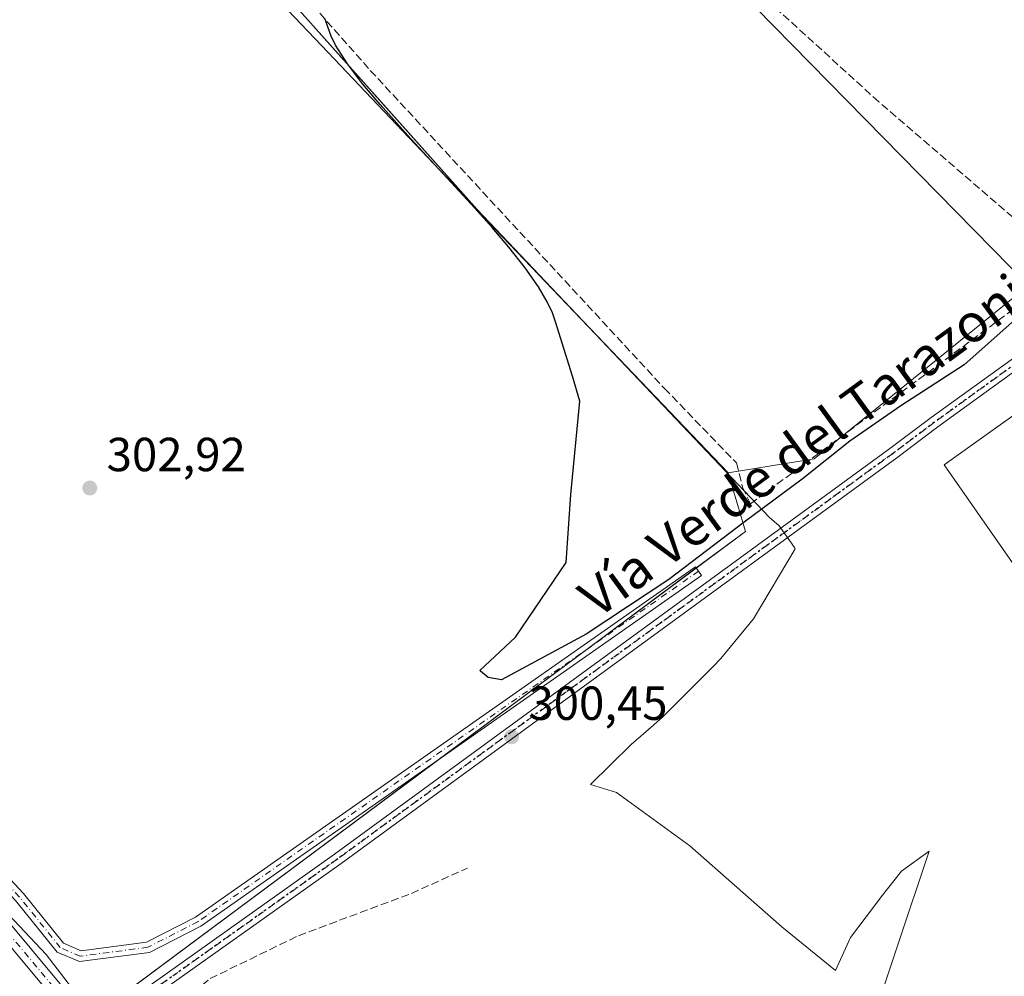
# Model space of a CAD drawing. Units: metres. Extents: x 612076 to 615563, y 4652986 to 4655354.
# Drawn here: x 613683 to 613889, y 4654246 to 4654446 of the extents above; entities that cross this region are included whole.
import ezdxf
from ezdxf.enums import TextEntityAlignment as Align

# ---------------------------------------------------------------- set-up
doc = ezdxf.new("R2010")
doc.units = ezdxf.units.M
doc.header["$MEASUREMENT"] = 0
for name, pattern in [('DGN Style 3', [2.307223458686699, 1.648016756204785, -0.6592067024819142]), ('DGN Style 4', [2.6384748266838614, 1.318413404963828, -0.6592067024819142, 0.001648016756204785, -0.6592067024819142]), ('DGN Style 5', [1.1536117293433497, 0.4944050268614355, -0.6592067024819142])]:
    doc.linetypes.add(name, pattern=pattern)
for name, color, linetype, lineweight in [('Agrupación de edificios CxS', 7, 'Continuous', 0), ('Camino Cxs', 7, 'Continuous', 0), ('Camino eje', 30, 'DGN Style 4', 13), ('Corriente artificial lineal', 4, 'DGN Style 3', 13), ('Cultivos herbáceos CxS', 92, 'Continuous', 0), ('Cultivos leñosos CxS', 92, 'Continuous', 0), ('Curva de nivel maestra', 30, 'Continuous', 30), ('Matorral CxS', 135, 'Continuous', 0), ('Municipio', 91, 'Continuous', 13), ('Municipio CxS', 4, 'Continuous', 0), ('Núcleo urbano CxS', 7, 'Continuous', 0), ('Pista no pavimentada Cxs', 111, 'Continuous', 0), ('Pista no pavimentada eje', 91, 'DGN Style 4', 0), ('Punto de cota en terreno', 7, 'Continuous', 0), ('Ruta', 7, 'DGN Style 5', 30), ('Rótulo de punto de cota en terreno', 7, 'Continuous', 0), ('Suelo desnudo CxS', 253, 'Continuous', 0), ('Texto cartográfico', 7, 'Continuous', 0)]:
    doc.layers.add(name, color=color, linetype=linetype, lineweight=lineweight)
doc.styles.add('Style-Arial', font='txt')

# ---------------------------------------------------------------- blocks, each defined once
blk = doc.blocks.new('*U9')
at = {"layer": 'Suelo desnudo CxS', "color": 253, "linetype": 'Continuous', "lineweight": 0}
blk.add_polyline3d([(613656.1163999997, 4654284.705499999, 301.4207000000025), (613688.5279000001, 4654250.309599999, 301.6998000000021), (613698.4497999996, 4654237.4112, 301.507700000002), (613698.5440999996, 4654237.4813, 301.5040000000009), (613698.7084999997, 4654237.2523, 301.4958999999944), (613703.5318, 4654231.1524, 301.4599000000017), (613709.9228999997, 4654223.069700001, 301.6233000000066), (613723.1161000002, 4654206.578299999, 301.8962999999931), (613737.5719, 4654196.156099999, 302.1156999999948), (613755.5257000001, 4654187.6163, 302.7853000000032), (613772.7834999999, 4654182.239700001, 302.7973000000056), (613860.6952999998, 4654166.879899999, 303.2195999999968), (613861.0263, 4654166.8794, 303.2366000000038), (613861.0305000005, 4654166.878799999, 303.2367999999988), (613952.5689000003, 4654149.944900001, 302.4842000000062), (613998.6520999996, 4654139.026500001, 302.4502000000066), (613996.6416999997, 4654130.894900001, 302.6589999999997)], dxfattribs=at)
blk = doc.blocks.new('5PATER')
at = {"layer": 'Matorral CxS', "linetype": 'Continuous', "lineweight": 0}
h = blk.add_hatch(color=51, dxfattribs=at)
edge = h.paths.add_edge_path()
edge.add_ellipse((0, 0), major_axis=(-0.1095731443231308, -0.1110710700762829), ratio=0.9994222409660322, start_angle=0, end_angle=360)

msp = doc.modelspace()

# ---------------------------------------------------------------- linework, layer by layer
at = {"layer": 'Agrupación de edificios CxS', "color": 7, "linetype": 'Continuous', "lineweight": 0, "extrusion": (0.01188378420632868, 0.008833701255977334, 0.999890364687578), "elevation": 48709.55652340708, "flags": 128}
msp.add_lwpolyline([(613777.8324487783, 4654082.599859476), (613754.6882084114, 4654065.397688284)], dxfattribs=at)
at = {"layer": 'Agrupación de edificios CxS', "color": 7, "linetype": 'Continuous', "lineweight": 0, "extrusion": (0.005368969637452546, 0.00399097759671432, 0.9999776228810596), "elevation": 22171.22212932909, "flags": 128}
msp.add_lwpolyline([(613791.1458243341, 4654262.67311707), (613759.918176859, 4654239.460832209)], dxfattribs=at)
at = {"layer": 'Agrupación de edificios CxS', "color": 7, "linetype": 'Continuous', "lineweight": 0}
for points in [[(613868.0031000003, 4654639.142700001, 306.1748999999982), (613861.8302999996, 4654633.2948, 299.9495000000024), (613853.2313999999, 4654591.292099999, 300.0111999999936), (613836.0334000001, 4654575.416999999, 299.3824000000022), (613823.4656999996, 4654559.8727, 299.4049999999988), (613797.9994999999, 4654523.823200001, 299.6913999999961), (613767.2416000003, 4654477.190300001, 301.3393999999971), (613739.7910000002, 4654450.070400001, 300.0066999999981), (613781.1321999999, 4654403.768300001, 299.8515000000043), (613831.4031999996, 4654351.182200001, 301.9183000000049), (613835.0412, 4654338.9452, 300.8534999999974), (613824.7467999998, 4654331.293, 300.0564000000013)], [(613861.8302999996, 4654633.2948, 299.9495000000024), (613853.2313999999, 4654591.292099999, 300.0111999999936), (613836.0334000001, 4654575.416999999, 299.3824000000022), (613823.4656999996, 4654559.8727, 299.4049999999988), (613797.9994999999, 4654523.823200001, 299.6913999999961), (613767.2416000003, 4654477.190300001, 301.3393999999971), (613739.7910000002, 4654450.070400001, 300.0066999999981), (613781.1321999999, 4654403.768300001, 299.8515000000043), (613831.4031999996, 4654351.182200001, 301.9183000000049), (613835.0412, 4654338.9452, 300.8534999999974), (613698.5440999996, 4654237.4813, 301.4689000000071), (613698.4497999996, 4654237.4112, 301.472299999994), (613688.5279000001, 4654250.309599999, 301.696299999996), (613656.1163999997, 4654284.705499999, 301.9413999999961), (613627.6736000003, 4654306.533700001, 302.0069999999978), (613584.6787, 4654336.2994, 302.5080000000016), (613545.9833000004, 4654364.7421, 301.8222999999998), (613489.4285000004, 4654406.0834, 302.0099999999948)], [(613770.3793000003, 4654290.8794, 300.7437000000064), (613698.5440999996, 4654237.4813, 301.4689000000071), (613698.4497999996, 4654237.4112, 301.472299999994), (613688.5279000001, 4654250.309599999, 301.696299999996), (613656.1163999997, 4654284.705499999, 301.9413999999961), (613627.6736000003, 4654306.533700001, 302.0069999999978), (613584.6787, 4654336.2994, 302.5080000000016), (613545.9833000004, 4654364.7421, 301.8222999999998), (613489.4285000004, 4654406.0834, 302.0099999999948), (613480.7320999998, 4654412.413899999, 301.8086000000039)]]:
    msp.add_polyline3d(points, dxfattribs=at)
at = {"layer": 'Camino Cxs', "color": 7, "linetype": 'Continuous', "lineweight": 0}
msp.add_polyline3d([(613487.5657000003, 4654415.428200001, 301.8283999999985), (613558.1601, 4654361.300100001, 301.7828000000009), (613612.5201000003, 4654321.790100001, 301.7632000000012), (613634.2901, 4654307.5601, 301.4928000000073), (613647.7401000002, 4654297.5601, 301.7761000000028), (613670.6801000005, 4654277.050100001, 301.838699999993), (613683.7901, 4654263.0701, 302.3206999999966), (613692.1700999998, 4654252.6801, 301.7277999999933), (613695.8300999999, 4654251.120100001, 301.6753999999929), (613709.5201000003, 4654252.920100001, 301.4039000000048), (613719.7801000001, 4654258.170100001, 301.3015000000014), (613824.5800999999, 4654331.530099999, 299.9875000000029), (613825.8601000002, 4654329.710100001, 300.6157999999996), (613720.9301000005, 4654256.270099999, 301.2534000000014), (613710.1901000004, 4654250.770099999, 301.4000999999989), (613695.5201000003, 4654248.840100001, 301.7112999999954), (613690.7901, 4654250.850099999, 301.707699999999), (613682.1101000002, 4654261.620100001, 302.6226000000024), (613669.1300999997, 4654275.460100001, 301.7259999999951), (613646.3400999998, 4654295.840100001, 302.1046999999962), (613633.0201000003, 4654305.7401, 301.6646000000038), (613611.2600999996, 4654319.960100001, 302.0157999999938), (613556.8300999999, 4654359.520099999, 302.3886999999959), (613486.2133, 4654413.672499999, 301.8329999999987)], dxfattribs=at)
msp.add_polyline3d([(613487.5657000003, 4654415.428200001, 301.8283999999985), (613558.1601, 4654361.300100001, 301.7828000000009), (613612.5201000003, 4654321.790100001, 301.7632000000012), (613634.2901, 4654307.5601, 301.4928000000073), (613647.7401000002, 4654297.5601, 301.7761000000028), (613670.6801000005, 4654277.050100001, 301.838699999993), (613683.7901, 4654263.0701, 302.3206999999966), (613692.1700999998, 4654252.6801, 301.7277999999933), (613695.8300999999, 4654251.120100001, 301.6753999999929), (613709.5201000003, 4654252.920100001, 301.4039000000048), (613719.7801000001, 4654258.170100001, 301.3015000000014), (613824.5800999999, 4654331.530099999, 299.9875000000029), (613825.8601000002, 4654329.710100001, 300.6157999999996), (613720.9301000005, 4654256.270099999, 301.2534000000014), (613710.1901000004, 4654250.770099999, 301.4000999999989), (613695.5201000003, 4654248.840100001, 301.7112999999954), (613690.7901, 4654250.850099999, 301.707699999999), (613682.1101000002, 4654261.620100001, 302.6226000000024), (613669.1300999997, 4654275.460100001, 301.7259999999951), (613646.3400999998, 4654295.840100001, 302.1046999999962), (613633.0201000003, 4654305.7401, 301.6646000000038), (613611.2600999996, 4654319.960100001, 302.0157999999938), (613556.8300999999, 4654359.520099999, 302.3886999999959), (613486.2133, 4654413.672499999, 301.8329999999987)], dxfattribs=at)
at = {"layer": 'Camino eje', "color": 30, "linetype": 'DGN Style 4', "lineweight": 13}
msp.add_polyline3d([(613825.2200999996, 4654330.620100001, 300.273199999996), (613720.3551000003, 4654257.220100001, 301.2786999999953), (613709.8551000003, 4654251.845100001, 301.4033000000054), (613695.6750999996, 4654249.9801, 301.694399999993), (613691.4801000003, 4654251.765100001, 301.7143999999971), (613682.9501, 4654262.345100001, 302.4569999999949), (613669.9051000001, 4654276.255100001, 301.7814000000071), (613647.0401, 4654296.700099999, 301.9459999999963), (613633.6551000001, 4654306.6501, 301.5771999999997), (613611.8901000004, 4654320.8751, 301.8969999999972), (613557.4951, 4654360.4101, 302.1172999999981), (613485.4130999995, 4654415.6823, 301.7921000000061), (613477.9801000003, 4654412.715100001, 301.8301999999967), (613476.7276999997, 4654411.793500001, 301.7866999999969)], dxfattribs=at)
at = {"layer": 'Corriente artificial lineal', "color": 4, "linetype": 'DGN Style 3', "lineweight": 13}
for points in [[(613745.8300999999, 4654447.4901, 299.1949000000022), (613756.4401000004, 4654435.4901, 299.2940999999992), (613818.0500999996, 4654368.9001, 299.1469999999972), (613833.1601, 4654353.280099999, 299.0776000000042), (613834.4200999998, 4654348.210100001, 299.5198999999994), (613836.0701000001, 4654344.690099999, 299.7170999999944), (613895.8300999999, 4654388.9101, 299.6101000000053), (613897.1601, 4654390.7601, 299.6635999999999), (613897.9101, 4654393.360099999, 299.6627000000008), (613898.0500999996, 4654396.4101, 299.5139999999956), (613897.4101, 4654398.0801, 299.4168999999966), (613896.0800999999, 4654400.190099999, 299.4340999999986), (613892.8300999999, 4654403.2301, 299.3233999999939), (613862.9600999998, 4654428.920100001, 299.0228000000061), (613815.1901000004, 4654472.380100001, 299.2611000000034)], [(613953.4001000002, 4654146.6801, 302.4685999999929), (613912.5900999998, 4654155.470100001, 302.6129999999976), (613889.4501, 4654160.940099999, 303.085500000001), (613872.9901000002, 4654167.520099999, 303.2621000000072), (613843.4101, 4654174.380100001, 303.1518999999971), (613807.6201, 4654185.200099999, 302.2863999999972), (613797.5500999996, 4654187.2501, 302.0347000000039), (613790.3701, 4654187.860099999, 302.1609000000026), (613783.4401000004, 4654192.850099999, 302.1293000000005), (613766.8201000001, 4654197.0801, 302.1919000000053), (613756.1300999997, 4654207.350099999, 301.8157999999967), (613721.2500999998, 4654231.780099999, 301.6971000000049), (613717.8701, 4654234.940099999, 301.5590999999986), (613717.2600999996, 4654239.620100001, 301.4060999999929), (613719.4101, 4654242.4001, 301.3329999999987), (613722.8701, 4654245.280099999, 301.2799999999988), (613741.3601000002, 4654254.2601, 301.019100000005), (613765.0401, 4654263.110099999, 300.5525999999954), (613776.7801000001, 4654268.440099999, 300.6123999999982)]]:
    msp.add_polyline3d(points, dxfattribs=at)
at = {"layer": 'Cultivos herbáceos CxS', "color": 92, "linetype": 'Continuous', "lineweight": 0}
for points in [[(613777.9852, 4654719.879899999, 304.7949999999983), (613775.2915000003, 4654715.3137, 304.6212999999989), (613765.0499, 4654700.891000001, 304.4431000000041), (613772.5333000004, 4654695.471999999, 303.3899999999995), (613785.1009999998, 4654712.008500001, 302.6062999999995), (613800.6453, 4654703.409499999, 301.6898999999976), (613804.9447999997, 4654705.7246, 301.6404000000039), (613880.6819000002, 4654651.154200001, 299.3617999999988), (613872.0676999995, 4654642.9934, 299.4710999999952), (613867.6277999999, 4654638.7871, 299.270399999994), (613861.8302999996, 4654633.2948, 299.7614999999932), (613853.2313999999, 4654591.292099999, 299.5534000000043), (613836.0334000001, 4654575.416999999, 299.4885999999969), (613823.4656999996, 4654559.8727, 299.5525000000052), (613797.9994999999, 4654523.823200001, 299.7697000000044), (613767.2416000003, 4654477.190300001, 299.9536999999983), (613739.7910000002, 4654450.070400001, 300.0994999999967), (613753.3487, 4654434.8858, 299.6799000000028), (613760.3689000001, 4654427.023200001, 299.6352000000043), (613781.1321999999, 4654403.768300001, 299.7051999999967), (613823.1160000004, 4654359.851, 299.325800000006), (613827.5412999997, 4654355.221999999, 299.3515999999945), (613831.4031999996, 4654351.182200001, 299.2896999999939)], [(614025.0921, 4654465.410499999, 299.4581000000035), (613995.2653000001, 4654442.648499999, 299.7381000000024), (613993.6162999999, 4654441.365900001, 299.763300000006), (613959.9442999996, 4654415.176899999, 299.7970999999961), (613947.9981000006, 4654405.6339, 300.1141999999964), (613935.9413000002, 4654417.1295, 298.7192000000068), (613838.1864, 4654503.015699999, 299.1956999999966), (613814.3739, 4654471.927100001, 299.2685999999958), (613894.3628000002, 4654390.470000001, 299.5020999999979), (613849.4115000004, 4654354.1183, 299.3172999999952), (613831.4031999996, 4654351.182200001, 299.2896999999939), (613827.5412999997, 4654355.221999999, 299.3515999999945), (613823.1160000004, 4654359.851, 299.325800000006), (613781.1321999999, 4654403.768300001, 299.7051999999967), (613760.3689000001, 4654427.023200001, 299.6352000000043), (613753.3487, 4654434.8858, 299.6799000000028), (613739.7910000002, 4654450.070400001, 300.0994999999967), (613767.2416000003, 4654477.190300001, 299.9536999999983), (613797.9994999999, 4654523.823200001, 299.7697000000044), (613823.4656999996, 4654559.8727, 299.5525000000052), (613836.0334000001, 4654575.416999999, 299.4885999999969), (613853.2313999999, 4654591.292099999, 299.5534000000043), (613861.8302999996, 4654633.2948, 299.7614999999932)], [(613993.6162999999, 4654441.365900001, 299.763300000006), (613959.9442999996, 4654415.176899999, 299.7970999999961), (613947.9981000006, 4654405.6339, 300.1141999999964), (613935.9413000002, 4654417.1295, 298.7192000000068), (613838.1864, 4654503.015699999, 299.1956999999966), (613814.3739, 4654471.927100001, 299.2685999999958), (613894.3628000002, 4654390.470000001, 299.5020999999979), (613849.4115000004, 4654354.1183, 299.3172999999952), (613831.4031999996, 4654351.182200001, 299.2896999999939)]]:
    msp.add_polyline3d(points, dxfattribs=at)
at = {"layer": 'Cultivos leñosos CxS', "color": 92, "linetype": 'Continuous', "lineweight": 0, "extrusion": (-0.02307701562583154, 0.0464140110173115, 0.9986556918833889), "elevation": 202160.6025606875, "flags": 128}
msp.add_lwpolyline([(-2621788.043433573, -3889104.338596631), (-2621785.853012103, -3889091.744653062), (-2621629.655174672, -3889063.634052724), (-2621618.457317803, -3889061.619893744)], dxfattribs=at)
at = {"layer": 'Cultivos leñosos CxS', "color": 92, "linetype": 'Continuous', "lineweight": 0}
for points in [[(613993.6162999999, 4654441.365900001, 299.763300000006), (613959.9442999996, 4654415.176899999, 299.7970999999961), (613947.9981000006, 4654405.6339, 300.1141999999964), (613935.9413000002, 4654417.1295, 298.7192000000068), (613838.1864, 4654503.015699999, 299.1956999999966), (613814.3739, 4654471.927100001, 299.2685999999958), (613894.3628000002, 4654390.470000001, 299.5020999999979), (613849.4115000004, 4654354.1183, 299.3172999999952), (613831.4031999996, 4654351.182200001, 299.2896999999939)], [(613952.5689000003, 4654149.944900001, 302.4842000000062), (613861.0305000005, 4654166.878799999, 303.2367999999988), (613861.0263, 4654166.8794, 303.2366000000038), (613860.6952999998, 4654166.879899999, 303.2195999999968), (613772.7834999999, 4654182.239700001, 302.7973000000056), (613755.5257000001, 4654187.6163, 302.7853000000032), (613737.5719, 4654196.156099999, 302.1156999999948), (613723.1161000002, 4654206.578299999, 301.8962999999931), (613709.9228999997, 4654223.069700001, 301.6233000000066), (613703.5318, 4654231.1524, 301.4599000000017), (613698.7084999997, 4654237.2523, 301.4958999999944), (613698.5440999996, 4654237.4813, 301.5040000000009), (613707.6749999998, 4654244.2687, 301.4196999999986), (613835.0412, 4654338.9452, 299.9425000000047), (613831.4031999996, 4654351.182200001, 299.2896999999939), (613849.4115000004, 4654354.1183, 299.3172999999952), (613894.3628000002, 4654390.470000001, 299.5020999999979), (613814.3739, 4654471.927100001, 299.2685999999958)], [(614015.1933000004, 4654205.931700001, 302.0142000000051), (613998.6520999996, 4654139.026500001, 302.4502000000066), (613952.5689000003, 4654149.944900001, 302.4842000000062), (613949.0110999999, 4654180.7961, 302.1306000000041), (613937.8399, 4654207.2467, 301.9361999999965), (613928.0560999997, 4654215.8443, 301.9762000000046), (613912.0465000002, 4654237.190300001, 302.0602000000072), (613902.2629000006, 4654253.1997, 302.1281000000017), (613901.5734999999, 4654268.601100001, 302.1177000000025), (613921.5346999997, 4654270.988700001, 302.1411999999983), (613920.3491000002, 4654284.626700001, 301.9888999999966), (613919.1633000001, 4654292.0385, 301.8986000000005), (613876.6694999998, 4654352.848099999, 300.8717999999935), (613926.4823000003, 4654388.4461, 300.9284999999945), (613927.9452999998, 4654389.614900001, 300.8381999999983), (613928.4161, 4654388.501900001, 300.9306999999972), (614002.5062999995, 4654370.2349, 300.1045000000013), (613993.6162999999, 4654441.365900001, 299.763300000006), (613995.2653000001, 4654442.648499999, 299.7381000000024), (614025.0921, 4654465.410499999, 299.4581000000035)], [(613993.6162999999, 4654441.365900001, 299.763300000006), (614002.5062999995, 4654370.2349, 300.1045000000013), (613928.4161, 4654388.501900001, 300.9306999999972), (613927.9452999998, 4654389.614900001, 300.8381999999983), (613926.4823000003, 4654388.4461, 300.9284999999945), (613876.6694999998, 4654352.848099999, 300.8717999999935), (613919.1633000001, 4654292.0385, 301.8986000000005), (613920.3491000002, 4654284.626700001, 301.9888999999966), (613921.5346999997, 4654270.988700001, 302.1411999999983), (613901.5734999999, 4654268.601100001, 302.1177000000025), (613902.2629000006, 4654253.1997, 302.1281000000017), (613912.0465000002, 4654237.190300001, 302.0602000000072), (613928.0560999997, 4654215.8443, 301.9762000000046), (613937.8399, 4654207.2467, 301.9361999999965), (613949.0110999999, 4654180.7961, 302.1306000000041), (613952.5689000003, 4654149.944900001, 302.4842000000062)], [(613993.6162999999, 4654441.365900001, 299.763300000006), (614002.5062999995, 4654370.2349, 300.1045000000013), (613928.4161, 4654388.501900001, 300.9306999999972), (613927.9452999998, 4654389.614900001, 300.8381999999983), (613926.4823000003, 4654388.4461, 300.9284999999945), (613876.6694999998, 4654352.848099999, 300.8717999999935), (613919.1633000001, 4654292.0385, 301.8986000000005), (613920.3491000002, 4654284.626700001, 301.9888999999966), (613921.5346999997, 4654270.988700001, 302.1411999999983), (613901.5734999999, 4654268.601100001, 302.1177000000025), (613902.2629000006, 4654253.1997, 302.1281000000017), (613912.0465000002, 4654237.190300001, 302.0602000000072), (613928.0560999997, 4654215.8443, 301.9762000000046), (613937.8399, 4654207.2467, 301.9361999999965), (613949.0110999999, 4654180.7961, 302.1306000000041), (613952.5689000003, 4654149.944900001, 302.4842000000062)], [(613926.4823000003, 4654388.4461, 300.9284999999945), (613876.6694999998, 4654352.848099999, 300.8717999999935), (613919.1633000001, 4654292.0385, 301.8986000000005)]]:
    msp.add_polyline3d(points, dxfattribs=at)
at = {"layer": 'Curva de nivel maestra', "color": 30, "linetype": 'Continuous', "lineweight": 30, "elevation": 300, "flags": 128}
msp.add_lwpolyline([(613893.9900000002, 4654385.470100001), (613880.8499999996, 4654373.8101), (613867.5999999996, 4654365.2501), (613856.9299999997, 4654357.8201), (613846.9100000003, 4654349.850099999), (613834.79, 4654340.860099999), (613818.9900000002, 4654328.890100001), (613801.6799999997, 4654317.4101), (613783.9199999999, 4654307.870100001), (613781.1299999999, 4654308.340100001), (613779.54, 4654309.690099999), (613779.3806999996, 4654309.812899999), (613786.8921999997, 4654316.788600001), (613797.4413999999, 4654332.445900001), (613798.4336000001, 4654346.667300001), (613800.3207, 4654366.228399999), (613798.8247999996, 4654371.466), (613795.2673000004, 4654382.801999999), (613794.6061000006, 4654384.6853), (613793.5278000003, 4654387.0494), (613791.6803000001, 4654390.1666), (613788.8614999996, 4654394.173000001), (613785.4501, 4654398.4637), (613781.9600000001, 4654402.552999999), (613777.5733000003, 4654407.469599999), (613764.9392999997, 4654421.1875), (613758.4824000001, 4654428.3364), (613754.7966, 4654432.6942), (613751.6529999999, 4654436.8465), (613749.1761999996, 4654440.804400001), (613748.2397999996, 4654442.660499999), (613746.8962000003, 4654446.335300001)], dxfattribs=at)
at = {"layer": 'Municipio', "color": 91, "linetype": 'Continuous', "lineweight": 13, "flags": 128}
msp.add_lwpolyline([(613860.301, 4654232.541), (613873.5520000011, 4654271.937000004), (613867.7370000011, 4654267.812999999), (613863.4600000016, 4654262.433000001), (613862.051, 4654260.547999999), (613857.0490000001, 4654253.855000002), (613853.9320000006, 4654246.962), (613842.6500000021, 4654256.124), (613823.4070000009, 4654273.085000002), (613808.034000001, 4654284.239), (613802.5470000021, 4654285.962999999), (613811.1220000024, 4654294.309000002), (613815.7690000008, 4654298.392000002), (613816.6460000006, 4654299.163000001), (613817.5590000012, 4654299.965000002), (613828.2350000013, 4654310.609999998), (613829.9160000009, 4654312.287), (613836.7100000011, 4654320.614999998), (613845.4810000006, 4654335.315000001), (613845.2920000016, 4654335.585000002), (613842.8050000002, 4654339.143), (613842.1290000003, 4654340.109999999), (613839.9900000022, 4654341.940000001), (613747.6229999998, 4654439.218999999), (613737.7910000018, 4654449.573999999)], dxfattribs=at)
msp.add_lwpolyline([(613860.301, 4654232.541), (613873.5520000011, 4654271.937000004), (613867.7370000011, 4654267.812999999), (613863.4600000016, 4654262.433000001), (613862.051, 4654260.547999999), (613857.0490000001, 4654253.855000002), (613853.9320000006, 4654246.962), (613842.6500000021, 4654256.124), (613823.4070000009, 4654273.085000002), (613808.034000001, 4654284.239), (613802.5470000021, 4654285.962999999), (613811.1220000024, 4654294.309000002), (613815.7690000008, 4654298.392000002), (613816.6460000006, 4654299.163000001), (613817.5590000012, 4654299.965000002), (613828.2350000013, 4654310.609999998), (613829.9160000009, 4654312.287), (613836.7100000011, 4654320.614999998), (613845.4810000006, 4654335.315000001), (613845.2920000016, 4654335.585000002), (613842.8050000002, 4654339.143), (613842.1290000003, 4654340.109999999), (613839.9900000022, 4654341.940000001), (613747.6229999998, 4654439.218999999), (613737.7910000018, 4654449.573999999)], dxfattribs=at)
at = {"layer": 'Municipio CxS', "color": 4, "linetype": 'Continuous', "lineweight": 0, "flags": 128}
for points in [[(613737.7910000012, 4654449.573999999), (613747.6229999991, 4654439.219), (613839.9899999994, 4654341.939999999), (613842.1289999997, 4654340.109999998), (613842.8049999997, 4654339.142999999), (613845.2920000011, 4654335.585000001), (613845.481, 4654335.315000001), (613836.7100000004, 4654320.614999999), (613829.9160000003, 4654312.287000001), (613828.2350000007, 4654310.609999998), (613817.5590000006, 4654299.965000001), (613816.6460000002, 4654299.163000001), (613815.7690000002, 4654298.392000001), (613811.1219999996, 4654294.309000001), (613802.5469999993, 4654285.963), (613808.0340000005, 4654284.238999999), (613823.4070000004, 4654273.085000001), (613842.6499999993, 4654256.124), (613853.932, 4654246.961999999), (613857.0489999995, 4654253.855000001), (613862.0509999995, 4654260.547999999), (613863.4600000011, 4654262.433), (613867.7370000007, 4654267.813), (613873.5520000005, 4654271.937000002), (613860.3009999993, 4654232.540999999)], [(613860.3009999993, 4654232.540999999), (613873.5520000005, 4654271.937000002), (613867.7370000007, 4654267.813), (613863.4600000011, 4654262.433), (613862.0509999995, 4654260.547999999), (613857.0489999995, 4654253.855000001), (613853.932, 4654246.961999999), (613842.6499999993, 4654256.124), (613823.4070000004, 4654273.085000001), (613808.0340000005, 4654284.238999999), (613802.5469999993, 4654285.963), (613811.1219999996, 4654294.309000001), (613815.7690000002, 4654298.392000001), (613816.6460000002, 4654299.163000001), (613817.5590000006, 4654299.965000001), (613828.2350000007, 4654310.609999998), (613829.9160000003, 4654312.287000001), (613836.7100000004, 4654320.614999999), (613845.481, 4654335.315000001), (613845.2920000011, 4654335.585000001), (613842.8049999997, 4654339.142999999), (613842.1289999997, 4654340.109999998), (613839.9899999994, 4654341.939999999), (613747.6229999991, 4654439.219), (613737.7910000012, 4654449.573999999)]]:
    msp.add_lwpolyline(points, dxfattribs=at)
at = {"layer": 'Núcleo urbano CxS', "color": 7, "linetype": 'Continuous', "lineweight": 0, "extrusion": (-0.02307701562583154, 0.0464140110173115, 0.9986556918833889), "elevation": 202160.6025606875, "flags": 128}
msp.add_lwpolyline([(-2621788.043433573, -3889104.338596631), (-2621785.853012103, -3889091.744653062), (-2621629.655174672, -3889063.634052724), (-2621618.457317803, -3889061.619893744)], dxfattribs=at)
at = {"layer": 'Núcleo urbano CxS', "color": 7, "linetype": 'Continuous', "lineweight": 0}
for points in [[(613777.9852, 4654719.879899999, 304.7949999999983), (613775.2915000003, 4654715.3137, 304.6212999999989), (613765.0499, 4654700.891000001, 304.4431000000041), (613772.5333000004, 4654695.471999999, 303.3899999999995), (613785.1009999998, 4654712.008500001, 302.6062999999995), (613800.6453, 4654703.409499999, 301.6898999999976), (613804.9447999997, 4654705.7246, 301.6404000000039), (613880.6819000002, 4654651.154200001, 299.3617999999988), (613872.0676999995, 4654642.9934, 299.4710999999952), (613867.6277999999, 4654638.7871, 299.270399999994), (613861.8302999996, 4654633.2948, 299.7614999999932), (613853.2313999999, 4654591.292099999, 299.5534000000043), (613836.0334000001, 4654575.416999999, 299.4885999999969), (613823.4656999996, 4654559.8727, 299.5525000000052), (613797.9994999999, 4654523.823200001, 299.7697000000044), (613767.2416000003, 4654477.190300001, 299.9536999999983), (613739.7910000002, 4654450.070400001, 300.0994999999967), (613753.3487, 4654434.8858, 299.6799000000028), (613760.3689000001, 4654427.023200001, 299.6352000000043), (613781.1321999999, 4654403.768300001, 299.7051999999967), (613823.1160000004, 4654359.851, 299.325800000006), (613827.5412999997, 4654355.221999999, 299.3515999999945), (613831.4031999996, 4654351.182200001, 299.2896999999939)], [(613861.8302999996, 4654633.2948, 299.7614999999932), (613853.2313999999, 4654591.292099999, 299.5534000000043), (613836.0334000001, 4654575.416999999, 299.4885999999969), (613823.4656999996, 4654559.8727, 299.5525000000052), (613797.9994999999, 4654523.823200001, 299.7697000000044), (613767.2416000003, 4654477.190300001, 299.9536999999983), (613739.7910000002, 4654450.070400001, 300.0994999999967), (613753.3487, 4654434.8858, 299.6799000000028), (613760.3689000001, 4654427.023200001, 299.6352000000043), (613781.1321999999, 4654403.768300001, 299.7051999999967), (613823.1160000004, 4654359.851, 299.325800000006), (613827.5412999997, 4654355.221999999, 299.3515999999945), (613831.4031999996, 4654351.182200001, 299.2896999999939), (613835.0412, 4654338.9452, 299.9425000000047), (613707.6749999998, 4654244.2687, 301.4196999999986), (613698.5440999996, 4654237.4813, 301.5040000000009), (613698.4497999996, 4654237.4112, 301.507700000002), (613688.5279000001, 4654250.309599999, 301.6998000000021), (613656.1163999997, 4654284.705499999, 301.4207000000025)], [(613489.4285000004, 4654406.0834, 301.9921999999933), (613506.1294999998, 4654393.8751, 301.7819000000018), (613515.8668000001, 4654386.757099999, 301.661500000002), (613545.9833000004, 4654364.7421, 301.4317000000011), (613584.6787, 4654336.2994, 301.3176999999997), (613613.9924999997, 4654316.005200001, 301.3457000000053), (613619.0115, 4654312.5305, 301.3616999999941), (613627.6736000003, 4654306.533700001, 301.3435000000027), (613656.1163999997, 4654284.705499999, 301.4207000000025), (613688.5279000001, 4654250.309599999, 301.6998000000021), (613698.4497999996, 4654237.4112, 301.507700000002), (613698.5440999996, 4654237.4813, 301.5040000000009)]]:
    msp.add_polyline3d(points, dxfattribs=at)
at = {"layer": 'Pista no pavimentada Cxs', "color": 111, "linetype": 'Continuous', "lineweight": 0}
msp.add_polyline3d([(613476.9288999997, 4654413.471700001, 301.8212000000058), (613477.0000999998, 4654413.4202, 301.8218000000052), (613477.9801000003, 4654412.715100001, 301.8301999999967), (613478.9600999998, 4654412.0101, 301.8159000000014), (613479.2301000003, 4654411.814300001, 301.8125), (613648.4401000004, 4654289.140100001, 301.827099999995), (613669.2100999998, 4654270.7501, 301.5939000000071), (613691.3701, 4654244.2401, 301.7158999999957), (613697.3787000002, 4654234.7433, 301.5109999999986), (613696.3202999998, 4654233.988700001, 301.4409000000014), (613694.9757000003, 4654232.9955, 301.2813000000024), (613688.9700999996, 4654242.5001, 301.6175999999978), (613667.0900999998, 4654268.6801, 301.3956000000035), (613646.5800999999, 4654286.8301, 301.1364000000031), (613477.1401000004, 4654409.670100001, 301.6696999999986), (613475.4801000003, 4654410.870100001, 301.6236000000063), (613357.0701000001, 4654496.710100001, 301.9839000000065), (613273.9501, 4654559.540100001, 303.9495000000024), (613264.3800999997, 4654568.270099999, 304.2697999999946), (613231.6201, 4654603.090100001, 302.0288), (613233.8400999998, 4654605.050100001, 302.101800000004), (613266.4600999998, 4654570.380100001, 304.3861999999936), (613275.8400999998, 4654561.8201, 304.3886000000057), (613358.8300999999, 4654499.090100001, 302.2182999999932)], close=True, dxfattribs=at)
for points in [[(613697.3787000002, 4654234.7433, 301.5109999999986), (613697.6442999998, 4654234.932700001, 301.5123000000021), (613748.9039000003, 4654271.333900001, 301.2005999999965), (613865.3117000004, 4654356.3051, 304.6616999999969), (613873.9441000001, 4654362.766899999, 303.6266000000033), (613895.4863, 4654378.326099999, 300.4928999999975), (613914.9436999997, 4654392.0637, 300.4155000000028), (613927.4051000001, 4654401.064099999, 300.3671999999933), (613946.8821, 4654414.815300001, 299.7688000000053), (613961.8799000002, 4654424.7689, 299.7358999999997), (613971.8448999999, 4654431.868899999, 299.7451000000001), (613986.2799000005, 4654442.0689, 299.9449000000022), (613990.6540999999, 4654445.185500001, 301.3678000000073), (614011.8201000001, 4654460.8939, 299.3159000000014), (614024.8448999999, 4654470.562899999, 299.5543999999936), (614028.9442999996, 4654473.443299999, 299.3215999999957), (614045.6266999999, 4654485.8233, 300.3864999999932), (614056.5632999997, 4654493.3455, 299.928700000004)], [(614057.8101000005, 4654491.620100001, 300.3660999999993), (614047.0318999998, 4654483.877499999, 302.1833000000042), (614030.3494999995, 4654471.497500001, 299.4698000000063), (614026.2503000004, 4654468.6171, 299.5982999999979), (614013.2505000001, 4654458.966700001, 299.5259999999981), (613992.0658999998, 4654443.2445, 300.4226000000053), (613987.6687000003, 4654440.111500001, 299.9829000000027), (613973.2336999997, 4654429.911499999, 299.755799999999), (613963.2401000002, 4654422.791300001, 299.8368999999948), (613948.2380999997, 4654412.8347, 299.9539999999979), (613928.7999, 4654399.110900001, 300.4008999999933), (613916.3384999996, 4654390.110500001, 300.554999999993), (613896.8810999999, 4654376.3729, 300.718399999998), (613875.3658999996, 4654360.8333, 302.7440000000061), (613866.7383000003, 4654354.3751, 303.5288), (613750.3063000003, 4654269.386299999, 301.4489999999932), (613699.2613000004, 4654233.137499999, 301.4979000000022)], [(613479.2301000003, 4654411.814300001, 301.8125), (613648.4401000004, 4654289.140100001, 301.827099999995), (613669.2100999998, 4654270.7501, 301.5939000000071), (613691.3701, 4654244.2401, 301.7158999999957), (613697.3787000002, 4654234.7433, 301.5109999999986)], [(613694.9758000001, 4654232.9954, 301.2813000000024), (613688.9700999996, 4654242.5001, 301.6175999999978), (613667.0900999998, 4654268.6801, 301.3956000000035), (613646.5800999999, 4654286.8301, 301.1364000000031), (613477.1401000004, 4654409.670100001, 301.6696999999986)], [(613896.8810999999, 4654376.3729, 300.718399999998), (613875.3658999996, 4654360.8333, 302.7440000000061), (613866.7383000003, 4654354.3751, 303.5288), (613750.3063000003, 4654269.386299999, 301.4489999999932), (613699.2613000004, 4654233.137499999, 301.4979000000022), (613697.7301000003, 4654232.0463, 301.507700000002), (613696.4345000006, 4654231.089199999, 301.2982999999949), (613694.5853000004, 4654229.723099999, 300.8200999999972), (613693.2537000002, 4654231.723300001, 300.914499999999), (613694.9757000003, 4654232.9955, 301.2813000000024), (613696.3202999998, 4654233.988700001, 301.4409000000014), (613697.3787000002, 4654234.7433, 301.5109999999986), (613697.6442999998, 4654234.932700001, 301.5123000000021), (613748.9039000003, 4654271.333900001, 301.2005999999965), (613865.3117000004, 4654356.3051, 304.6616999999969), (613873.9441000001, 4654362.766899999, 303.6266000000033), (613895.4863, 4654378.326099999, 300.4928999999975)]]:
    msp.add_polyline3d(points, dxfattribs=at)
at = {"layer": 'Pista no pavimentada eje', "color": 91, "linetype": 'DGN Style 4', "lineweight": 0}
for points in [[(613476.7276999997, 4654411.793500001, 301.7866999999969), (613647.5100999996, 4654287.985099999, 301.5442999999942), (613668.1501000002, 4654269.715100001, 301.5270000000019), (613690.1700999998, 4654243.370100001, 301.6750999999931), (613695.8101000005, 4654234.450099999, 301.4266000000061), (613697.0251000002, 4654233.0175, 301.4809999999998)], [(613889.6366999998, 4654372.6209, 300.4866999999941), (613874.6551000001, 4654361.800100001, 303.0605999999971), (613866.0251000002, 4654355.340100001, 304.0445000000037), (613749.6051000003, 4654270.360099999, 301.3310999999958), (613697.0251000002, 4654233.0175, 301.4809999999998)]]:
    msp.add_polyline3d(points, dxfattribs=at)
at = {"layer": 'Ruta', "color": 7, "linetype": 'DGN Style 5', "lineweight": 30}
msp.add_polyline3d([(614025.5475000005, 4654469.590100001, 299.5776999999944), (613991.3601000002, 4654444.215100001, 300.9394000000029), (613986.9742999999, 4654441.090299999, 299.9887000000017), (613972.5393000003, 4654430.8903, 299.732999999993), (613962.5601000005, 4654423.780099999, 299.8074000000051), (613947.5601000005, 4654413.825099999, 299.8773999999976), (613928.1025, 4654400.0875, 300.3736000000063), (613915.6410999997, 4654391.087099999, 300.4695000000065), (613896.1836999999, 4654377.349500001, 300.4885999999969), (613889.6366999998, 4654372.6209, 300.4866999999941), (613874.6551000001, 4654361.800100001, 303.0605999999971), (613866.0251000002, 4654355.340100001, 304.0445000000037), (613749.6051000003, 4654270.360099999, 301.3310999999958), (613697.0251000002, 4654233.0175, 301.4809999999998), (613693.9194999998, 4654230.723099999, 300.8462), (613685.7701000003, 4654224.702500001, 300.874100000001), (613677.4539000001, 4654218.5263, 301.5310999999929), (613659.6098999997, 4654205.2433, 302.0299999999988), (613570.1807000004, 4654140.049900001, 302.7896999999939), (613476.2005000003, 4654072.2105, 303.724000000002)], dxfattribs=at)
at = {"layer": 'Suelo desnudo CxS', "color": 253, "linetype": 'Continuous', "lineweight": 0}
msp.add_polyline3d([(613489.4285000004, 4654406.0834, 301.9921999999933), (613506.1294999998, 4654393.8751, 301.7819000000018), (613515.8668000001, 4654386.757099999, 301.661500000002), (613545.9833000004, 4654364.7421, 301.4317000000011), (613584.6787, 4654336.2994, 301.3176999999997), (613613.9924999997, 4654316.005200001, 301.3457000000053), (613619.0115, 4654312.5305, 301.3616999999941), (613627.6736000003, 4654306.533700001, 301.3435000000027), (613656.1163999997, 4654284.705499999, 301.4207000000025), (613688.5279000001, 4654250.309599999, 301.6998000000021), (613698.4497999996, 4654237.4112, 301.507700000002), (613698.5440999996, 4654237.4813, 301.5040000000009)], dxfattribs=at)

# ---------------------------------------------------------------- block references
at = {"layer": 'Punto de cota en terreno', "color": 7, "linetype": 'Continuous', "lineweight": 0, "xscale": 10, "yscale": 10, "zscale": 10}
for p in [(613697.6613999996, 4654348.022700001, 302.9199999999983), (613786.04, 4654295.930000001, 300.4499999999971)]:
    msp.add_blockref('5PATER', p, dxfattribs=at)
at = {"layer": 'Suelo desnudo CxS', "color": 253, "linetype": 'Continuous', "lineweight": 0}
msp.add_blockref('*U9', (0, 0), dxfattribs=at)

# ---------------------------------------------------------------- texts
at = {"layer": 'Rótulo de punto de cota en terreno', "color": 7, "linetype": 'Continuous', "lineweight": 0, "style": 'Style-Arial'}
for s, p in [('302,92', (613701.1891999999, 4654351.5505)), ('300,45', (613789.5678000003, 4654299.457800001))]:
    msp.add_text(s, height=7.000000000000002, dxfattribs=at).set_placement(p)
at = {"layer": 'Texto cartográfico', "color": 7, "linetype": 'Continuous', "lineweight": 0, "style": 'Style-Arial'}
msp.add_text('Vía Verde del Tarazonica', height=8, rotation=36.12847236094128, dxfattribs=at).set_placement((613851.8324587418, 4654360.399995913), align=Align.MIDDLE_CENTER)

doc.saveas('drawing.dxf')
